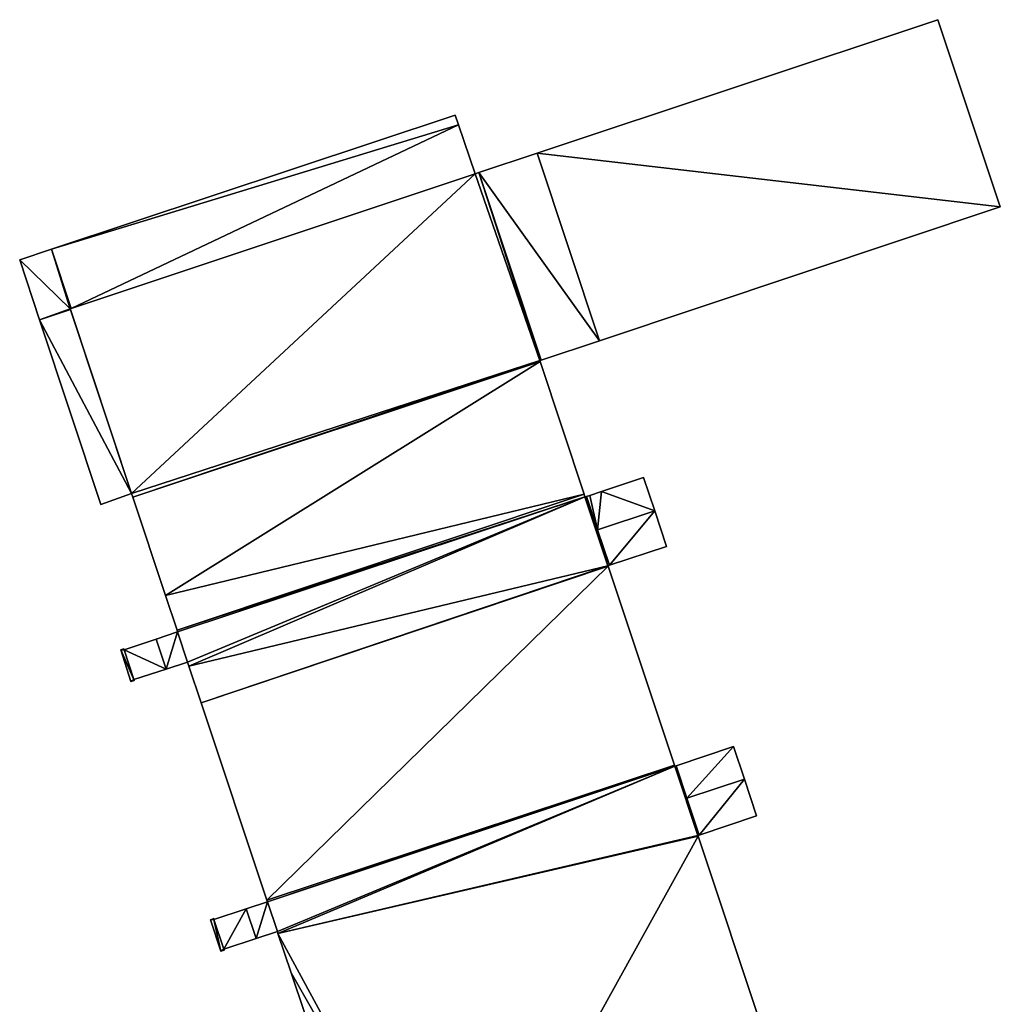
# Model space of a CAD drawing. Units: metres. Extents: x 73117 to 73765, y 352484 to 353000.
# Drawn here: x 73117 to 73227, y 352720 to 352831 of the extents above; entities that cross this region are included whole.
import ezdxf

# ---------------------------------------------------------------- set-up
doc = ezdxf.new("R2010")
doc.units = ezdxf.units.M
for name, color, linetype in [('FacadeFaces', 253, 'Continuous'), ('FloorBoundary', 4, 'Continuous'), ('FloorFaces', 253, 'Continuous'), ('OuterEaves', 4, 'Continuous'), ('RoofFaces', 24, 'Continuous')]:
    doc.layers.add(name, color=color, linetype=linetype)

msp = doc.modelspace()

# ---------------------------------------------------------------- linework, layer by layer
at = {"layer": 'FacadeFaces'}
for points in [[(73220.265, 352830.635, 285.612), (73175.141, 352815.606, 253.05), (73175.141, 352815.606, 285.612), (73220.265, 352830.635, 285.612)], [(73220.265, 352830.635, 253.05), (73175.141, 352815.606, 253.05), (73220.265, 352830.635, 285.612), (73220.265, 352830.635, 253.05)], [(73227.307, 352809.56, 285.612), (73220.265, 352830.635, 253.05), (73220.265, 352830.635, 285.612), (73227.307, 352809.56, 285.612)], [(73227.307, 352809.56, 253.05), (73220.265, 352830.635, 253.05), (73227.307, 352809.56, 285.612), (73227.307, 352809.56, 253.05)], [(73165.898, 352819.899, 261.054), (73120.421, 352804.779, 254.372), (73120.421, 352804.779, 261.054), (73165.898, 352819.899, 261.054)], [(73165.898, 352819.899, 254.372), (73120.421, 352804.779, 254.372), (73165.898, 352819.899, 261.054), (73165.898, 352819.899, 254.372)], [(73166.272, 352818.806, 261.054), (73165.898, 352819.899, 254.372), (73165.898, 352819.899, 261.054), (73166.272, 352818.806, 261.054)], [(73166.272, 352818.806, 254.372), (73165.898, 352819.899, 254.372), (73166.272, 352818.806, 261.054), (73166.272, 352818.806, 254.372)], [(73168.162, 352813.281, 261.054), (73166.272, 352818.806, 254.372), (73166.272, 352818.806, 261.054), (73168.162, 352813.281, 261.054)], [(73168.162, 352813.281, 254.372), (73166.272, 352818.806, 254.372), (73168.162, 352813.281, 261.054), (73168.162, 352813.281, 254.372)], [(73175.141, 352815.606, 285.612), (73168.569, 352813.416, 253.05), (73168.569, 352813.416, 285.612), (73175.141, 352815.606, 285.612)], [(73175.141, 352815.606, 253.05), (73168.569, 352813.416, 253.05), (73175.141, 352815.606, 285.612), (73175.141, 352815.606, 253.05)], [(73168.162, 352813.281, 285.612), (73122.536, 352798.084, 253.05), (73122.536, 352798.084, 285.612), (73168.162, 352813.281, 285.612)], [(73168.162, 352813.281, 253.05), (73122.536, 352798.084, 253.05), (73168.162, 352813.281, 285.612), (73168.162, 352813.281, 253.05)], [(73122.631, 352798.116, 261.054), (73168.162, 352813.281, 254.372), (73168.162, 352813.281, 261.054), (73122.631, 352798.116, 261.054)], [(73122.631, 352798.116, 254.372), (73168.162, 352813.281, 254.372), (73122.631, 352798.116, 261.054), (73122.631, 352798.116, 254.372)], [(73168.569, 352813.416, 285.612), (73168.162, 352813.281, 253.05), (73168.162, 352813.281, 285.612), (73168.569, 352813.416, 285.612)], [(73168.569, 352813.416, 253.05), (73168.162, 352813.281, 253.05), (73168.569, 352813.416, 285.612), (73168.569, 352813.416, 253.05)], [(73182.167, 352794.481, 285.612), (73227.307, 352809.56, 253.05), (73227.307, 352809.56, 285.612), (73182.167, 352794.481, 285.612)], [(73182.167, 352794.481, 253.05), (73227.307, 352809.56, 253.05), (73182.167, 352794.481, 285.612), (73182.167, 352794.481, 253.05)], [(73120.421, 352804.779, 261.054), (73116.848, 352803.591, 254.372), (73116.848, 352803.591, 261.054), (73120.421, 352804.779, 261.054)], [(73120.421, 352804.779, 254.372), (73116.848, 352803.591, 254.372), (73120.421, 352804.779, 261.054), (73120.421, 352804.779, 254.372)], [(73116.848, 352803.591, 261.054), (73119.086, 352796.844, 254.372), (73119.086, 352796.844, 261.054), (73116.848, 352803.591, 261.054)], [(73116.848, 352803.591, 254.372), (73119.086, 352796.844, 254.372), (73116.848, 352803.591, 261.054), (73116.848, 352803.591, 254.372)], [(73122.536, 352798.084, 261.054), (73122.631, 352798.116, 254.372), (73122.631, 352798.116, 261.054), (73122.536, 352798.084, 261.054)], [(73122.536, 352798.084, 254.372), (73122.631, 352798.116, 254.372), (73122.536, 352798.084, 261.054), (73122.536, 352798.084, 254.372)], [(73122.536, 352798.084, 285.612), (73122.536, 352798.084, 253.05), (73129.458, 352777.262, 285.612), (73122.536, 352798.084, 285.612)], [(73129.458, 352777.262, 285.612), (73122.536, 352798.084, 253.05), (73129.458, 352777.262, 253.05), (73129.458, 352777.262, 285.612)], [(73122.564, 352798, 261.054), (73122.536, 352798.084, 254.372), (73122.536, 352798.084, 261.054), (73122.564, 352798, 261.054)], [(73122.564, 352798, 254.372), (73122.536, 352798.084, 254.372), (73122.564, 352798, 261.054), (73122.564, 352798, 254.372)], [(73129.458, 352777.262, 261.054), (73122.564, 352798, 254.372), (73122.564, 352798, 261.054), (73129.458, 352777.262, 261.054)], [(73129.458, 352777.262, 254.372), (73122.564, 352798, 254.372), (73129.458, 352777.262, 261.054), (73129.458, 352777.262, 254.372)], [(73119.086, 352796.844, 261.054), (73119.086, 352796.844, 254.372), (73125.994, 352776.018, 261.054), (73119.086, 352796.844, 261.054)], [(73125.994, 352776.018, 261.054), (73119.086, 352796.844, 254.372), (73125.994, 352776.018, 254.372), (73125.994, 352776.018, 261.054)], [(73175.596, 352792.286, 285.612), (73182.167, 352794.481, 253.05), (73182.167, 352794.481, 285.612), (73175.596, 352792.286, 285.612)], [(73175.596, 352792.286, 253.05), (73182.167, 352794.481, 253.05), (73175.596, 352792.286, 285.612), (73175.596, 352792.286, 253.05)], [(73175.468, 352792.138, 282.748), (73129.592, 352776.858, 253.05), (73129.592, 352776.858, 282.748), (73175.468, 352792.138, 282.748)], [(73175.468, 352792.138, 253.05), (73129.592, 352776.858, 253.05), (73175.468, 352792.138, 282.748), (73175.468, 352792.138, 253.05)], [(73129.592, 352776.858, 285.612), (73175.468, 352792.138, 253.05), (73175.468, 352792.138, 285.612), (73129.592, 352776.858, 285.612)], [(73129.592, 352776.858, 253.05), (73175.468, 352792.138, 253.05), (73129.592, 352776.858, 285.612), (73129.592, 352776.858, 253.05)], [(73175.436, 352792.233, 285.612), (73175.596, 352792.286, 253.05), (73175.596, 352792.286, 285.612), (73175.436, 352792.233, 285.612)], [(73175.436, 352792.233, 253.05), (73175.596, 352792.286, 253.05), (73175.436, 352792.233, 285.612), (73175.436, 352792.233, 253.05)], [(73175.468, 352792.138, 285.612), (73175.436, 352792.233, 253.05), (73175.436, 352792.233, 285.612), (73175.468, 352792.138, 285.612)], [(73175.468, 352792.138, 253.05), (73175.436, 352792.233, 253.05), (73175.468, 352792.138, 285.612), (73175.468, 352792.138, 253.05)], [(73180.419, 352777.179, 282.748), (73175.468, 352792.138, 253.05), (73175.468, 352792.138, 282.748), (73180.419, 352777.179, 282.748)], [(73180.419, 352777.179, 253.05), (73175.468, 352792.138, 253.05), (73180.419, 352777.179, 282.748), (73180.419, 352777.179, 253.05)], [(73187.127, 352779.092, 285.972), (73182.377, 352777.506, 253.05), (73182.377, 352777.506, 285.972), (73187.127, 352779.092, 285.972)], [(73187.127, 352779.092, 253.05), (73182.377, 352777.506, 253.05), (73187.127, 352779.092, 285.972), (73187.127, 352779.092, 253.05)], [(73188.383, 352775.33, 285.972), (73187.127, 352779.092, 253.05), (73187.127, 352779.092, 285.972), (73188.383, 352775.33, 285.972)], [(73188.383, 352775.33, 253.05), (73187.127, 352779.092, 253.05), (73188.383, 352775.33, 285.972), (73188.383, 352775.33, 253.05)], [(73125.994, 352776.018, 261.054), (73129.458, 352777.262, 254.372), (73129.458, 352777.262, 261.054), (73125.994, 352776.018, 261.054)], [(73125.994, 352776.018, 254.372), (73129.458, 352777.262, 254.372), (73125.994, 352776.018, 261.054), (73125.994, 352776.018, 254.372)], [(73129.458, 352777.262, 285.612), (73129.592, 352776.858, 253.05), (73129.592, 352776.858, 285.612), (73129.458, 352777.262, 285.612)], [(73129.458, 352777.262, 253.05), (73129.592, 352776.858, 253.05), (73129.458, 352777.262, 285.612), (73129.458, 352777.262, 253.05)], [(73182.377, 352777.506, 285.972), (73181.056, 352777.065, 253.05), (73181.056, 352777.065, 285.972), (73182.377, 352777.506, 285.972)], [(73182.377, 352777.506, 253.05), (73181.056, 352777.065, 253.05), (73182.377, 352777.506, 285.972), (73182.377, 352777.506, 253.05)], [(73129.592, 352776.858, 282.748), (73133.28, 352765.766, 253.05), (73133.28, 352765.766, 282.748), (73129.592, 352776.858, 282.748)], [(73129.592, 352776.858, 253.05), (73133.28, 352765.766, 253.05), (73129.592, 352776.858, 282.748), (73129.592, 352776.858, 253.05)], [(73180.516, 352776.885, 282.748), (73180.419, 352777.179, 253.05), (73180.419, 352777.179, 282.748), (73180.516, 352776.885, 282.748)], [(73180.516, 352776.885, 253.05), (73180.419, 352777.179, 253.05), (73180.516, 352776.885, 282.748), (73180.516, 352776.885, 253.05)], [(73180.698, 352776.946, 282.748), (73180.516, 352776.885, 253.05), (73180.516, 352776.885, 282.748), (73180.698, 352776.946, 282.748)], [(73180.698, 352776.946, 253.05), (73180.516, 352776.885, 253.05), (73180.698, 352776.946, 282.748), (73180.698, 352776.946, 253.05)], [(73181.056, 352777.065, 285.972), (73181.056, 352777.065, 253.05), (73180.698, 352776.946, 285.972), (73181.056, 352777.065, 285.972)], [(73180.698, 352776.946, 285.972), (73181.056, 352777.065, 253.05), (73180.698, 352776.946, 253.05), (73180.698, 352776.946, 285.972)], [(73181.949, 352773.183, 282.748), (73180.698, 352776.946, 253.05), (73180.698, 352776.946, 282.748), (73181.949, 352773.183, 282.748)], [(73181.949, 352773.183, 253.05), (73180.698, 352776.946, 253.05), (73181.949, 352773.183, 282.748), (73181.949, 352773.183, 253.05)], [(73180.698, 352776.946, 285.972), (73181.949, 352773.183, 253.05), (73181.949, 352773.183, 285.972), (73180.698, 352776.946, 285.972)], [(73180.698, 352776.946, 253.05), (73181.949, 352773.183, 253.05), (73180.698, 352776.946, 285.972), (73180.698, 352776.946, 253.05)], [(73189.724, 352771.312, 285.972), (73188.383, 352775.33, 253.05), (73188.383, 352775.33, 285.972), (73189.724, 352771.312, 285.972)], [(73189.724, 352771.312, 253.05), (73188.383, 352775.33, 253.05), (73189.724, 352771.312, 285.972), (73189.724, 352771.312, 253.05)], [(73183.277, 352769.189, 282.748), (73181.949, 352773.183, 253.05), (73181.949, 352773.183, 282.748), (73183.277, 352769.189, 282.748)], [(73183.277, 352769.189, 253.05), (73181.949, 352773.183, 253.05), (73183.277, 352769.189, 282.748), (73183.277, 352769.189, 253.05)], [(73181.949, 352773.183, 285.972), (73183.277, 352769.189, 253.05), (73183.277, 352769.189, 285.972), (73181.949, 352773.183, 285.972)], [(73181.949, 352773.183, 253.05), (73183.277, 352769.189, 253.05), (73181.949, 352773.183, 285.972), (73181.949, 352773.183, 253.05)], [(73183.277, 352769.189, 285.972), (73189.724, 352771.312, 253.05), (73189.724, 352771.312, 285.972), (73183.277, 352769.189, 285.972)], [(73183.277, 352769.189, 253.05), (73189.724, 352771.312, 253.05), (73183.277, 352769.189, 285.972), (73183.277, 352769.189, 253.05)], [(73183.112, 352769.135, 282.748), (73183.277, 352769.189, 253.05), (73183.277, 352769.189, 282.748), (73183.112, 352769.135, 282.748)], [(73183.112, 352769.135, 253.05), (73183.277, 352769.189, 253.05), (73183.112, 352769.135, 282.748), (73183.112, 352769.135, 253.05)], [(73183.129, 352769.085, 282.748), (73183.112, 352769.135, 253.05), (73183.112, 352769.135, 282.748), (73183.129, 352769.085, 282.748)], [(73183.129, 352769.085, 253.05), (73183.112, 352769.135, 253.05), (73183.129, 352769.085, 282.748), (73183.129, 352769.085, 253.05)], [(73190.614, 352746.676, 282.748), (73183.129, 352769.085, 253.05), (73183.129, 352769.085, 282.748), (73190.614, 352746.676, 282.748)], [(73190.614, 352746.676, 253.05), (73183.129, 352769.085, 253.05), (73190.614, 352746.676, 282.748), (73190.614, 352746.676, 253.05)], [(73133.28, 352765.766, 282.748), (73134.574, 352761.875, 253.05), (73134.574, 352761.875, 282.748), (73133.28, 352765.766, 282.748)], [(73133.28, 352765.766, 253.05), (73134.574, 352761.875, 253.05), (73133.28, 352765.766, 282.748), (73133.28, 352765.766, 253.05)], [(73134.574, 352761.875, 282.748), (73134.574, 352761.875, 253.05), (73134.637, 352761.685, 282.748), (73134.574, 352761.875, 282.748)], [(73134.574, 352761.875, 253.05), (73134.637, 352761.685, 253.05), (73134.637, 352761.685, 282.748), (73134.574, 352761.875, 253.05)], [(73132.225, 352760.879, 282.748), (73128.62, 352759.674, 253.05), (73128.62, 352759.674, 282.748), (73132.225, 352760.879, 282.748)], [(73132.225, 352760.879, 253.05), (73128.62, 352759.674, 253.05), (73132.225, 352760.879, 282.748), (73132.225, 352760.879, 253.05)], [(73134.637, 352761.685, 282.748), (73132.225, 352760.879, 253.05), (73132.225, 352760.879, 282.748), (73134.637, 352761.685, 282.748)], [(73134.637, 352761.685, 253.05), (73132.225, 352760.879, 253.05), (73134.637, 352761.685, 282.748), (73134.637, 352761.685, 253.05)], [(73128.589, 352759.769, 282.748), (73128.228, 352759.651, 253.05), (73128.228, 352759.651, 282.748), (73128.589, 352759.769, 282.748)], [(73128.589, 352759.769, 253.05), (73128.228, 352759.651, 253.05), (73128.589, 352759.769, 282.748), (73128.589, 352759.769, 253.05)], [(73128.228, 352759.651, 282.748), (73129.384, 352756.104, 253.05), (73129.384, 352756.104, 282.748), (73128.228, 352759.651, 282.748)], [(73128.228, 352759.651, 253.05), (73129.384, 352756.104, 253.05), (73128.228, 352759.651, 282.748), (73128.228, 352759.651, 253.05)], [(73128.62, 352759.674, 282.748), (73128.589, 352759.769, 253.05), (73128.589, 352759.769, 282.748), (73128.62, 352759.674, 282.748)], [(73128.62, 352759.674, 253.05), (73128.589, 352759.769, 253.05), (73128.62, 352759.674, 282.748), (73128.62, 352759.674, 253.05)], [(73129.714, 352756.317, 282.748), (73133.352, 352757.502, 253.05), (73133.352, 352757.502, 282.748), (73129.714, 352756.317, 282.748)], [(73129.714, 352756.317, 253.05), (73133.352, 352757.502, 253.05), (73129.714, 352756.317, 282.748), (73129.714, 352756.317, 253.05)], [(73133.352, 352757.502, 282.748), (73135.752, 352758.284, 253.05), (73135.752, 352758.284, 282.748), (73133.352, 352757.502, 282.748)], [(73133.352, 352757.502, 253.05), (73135.752, 352758.284, 253.05), (73133.352, 352757.502, 282.748), (73133.352, 352757.502, 253.05)], [(73135.752, 352758.284, 282.748), (73135.909, 352757.813, 253.05), (73135.909, 352757.813, 282.748), (73135.752, 352758.284, 282.748)], [(73135.752, 352758.284, 253.05), (73135.909, 352757.813, 253.05), (73135.752, 352758.284, 282.748), (73135.752, 352758.284, 253.05)], [(73135.909, 352757.813, 282.748), (73137.278, 352753.711, 253.05), (73137.278, 352753.711, 282.748), (73135.909, 352757.813, 282.748)], [(73135.909, 352757.813, 253.05), (73137.278, 352753.711, 253.05), (73135.909, 352757.813, 282.748), (73135.909, 352757.813, 253.05)], [(73129.384, 352756.104, 282.748), (73129.745, 352756.222, 253.05), (73129.745, 352756.222, 282.748), (73129.384, 352756.104, 282.748)], [(73129.384, 352756.104, 253.05), (73129.745, 352756.222, 253.05), (73129.384, 352756.104, 282.748), (73129.384, 352756.104, 253.05)], [(73129.745, 352756.222, 282.748), (73129.714, 352756.317, 253.05), (73129.714, 352756.317, 282.748), (73129.745, 352756.222, 282.748)], [(73129.745, 352756.222, 253.05), (73129.714, 352756.317, 253.05), (73129.745, 352756.222, 282.748), (73129.745, 352756.222, 253.05)], [(73137.278, 352753.711, 282.748), (73144.699, 352731.479, 253.05), (73144.699, 352731.479, 282.748), (73137.278, 352753.711, 282.748)], [(73137.278, 352753.711, 253.05), (73144.699, 352731.479, 253.05), (73137.278, 352753.711, 282.748), (73137.278, 352753.711, 253.05)], [(73197.249, 352748.76, 285.977), (73190.785, 352746.615, 253.05), (73190.785, 352746.615, 285.977), (73197.249, 352748.76, 285.977)], [(73197.249, 352748.76, 253.05), (73190.785, 352746.615, 253.05), (73197.249, 352748.76, 285.977), (73197.249, 352748.76, 253.05)], [(73198.475, 352745.104, 285.977), (73197.249, 352748.76, 253.05), (73197.249, 352748.76, 285.977), (73198.475, 352745.104, 285.977)], [(73198.475, 352745.104, 253.05), (73197.249, 352748.76, 253.05), (73198.475, 352745.104, 285.977), (73198.475, 352745.104, 253.05)], [(73190.649, 352746.57, 282.748), (73190.614, 352746.676, 253.05), (73190.614, 352746.676, 282.748), (73190.649, 352746.57, 282.748)], [(73190.649, 352746.57, 253.05), (73190.614, 352746.676, 253.05), (73190.649, 352746.57, 282.748), (73190.649, 352746.57, 253.05)], [(73190.785, 352746.615, 282.748), (73190.649, 352746.57, 253.05), (73190.649, 352746.57, 282.748), (73190.785, 352746.615, 282.748)], [(73190.785, 352746.615, 253.05), (73190.649, 352746.57, 253.05), (73190.785, 352746.615, 282.748), (73190.785, 352746.615, 253.05)], [(73192, 352742.961, 282.748), (73190.785, 352746.615, 253.05), (73190.785, 352746.615, 282.748), (73192, 352742.961, 282.748)], [(73192, 352742.961, 253.05), (73190.785, 352746.615, 253.05), (73192, 352742.961, 282.748), (73192, 352742.961, 253.05)], [(73190.785, 352746.615, 285.977), (73190.785, 352746.615, 253.05), (73192, 352742.961, 285.977), (73190.785, 352746.615, 285.977)], [(73192, 352742.961, 285.977), (73190.785, 352746.615, 253.05), (73192, 352742.961, 253.05), (73192, 352742.961, 285.977)], [(73199.858, 352740.979, 285.977), (73198.475, 352745.104, 253.05), (73198.475, 352745.104, 285.977), (73199.858, 352740.979, 285.977)], [(73199.858, 352740.979, 253.05), (73198.475, 352745.104, 253.05), (73199.858, 352740.979, 285.977), (73199.858, 352740.979, 253.05)], [(73193.382, 352738.808, 282.748), (73192, 352742.961, 253.05), (73192, 352742.961, 282.748), (73193.382, 352738.808, 282.748)], [(73193.382, 352738.808, 253.05), (73192, 352742.961, 253.05), (73193.382, 352738.808, 282.748), (73193.382, 352738.808, 253.05)], [(73192, 352742.961, 285.977), (73193.382, 352738.808, 253.05), (73193.382, 352738.808, 285.977), (73192, 352742.961, 285.977)], [(73192, 352742.961, 253.05), (73193.382, 352738.808, 253.05), (73192, 352742.961, 285.977), (73192, 352742.961, 253.05)], [(73193.382, 352738.808, 285.977), (73199.858, 352740.979, 253.05), (73199.858, 352740.979, 285.977), (73193.382, 352738.808, 285.977)], [(73193.382, 352738.808, 253.05), (73199.858, 352740.979, 253.05), (73193.382, 352738.808, 285.977), (73193.382, 352738.808, 253.05)], [(73193.24, 352738.76, 282.748), (73193.382, 352738.808, 253.05), (73193.382, 352738.808, 282.748), (73193.24, 352738.76, 282.748)], [(73193.24, 352738.76, 253.05), (73193.382, 352738.808, 253.05), (73193.24, 352738.76, 282.748), (73193.24, 352738.76, 253.05)], [(73193.272, 352738.665, 282.748), (73193.24, 352738.76, 253.05), (73193.24, 352738.76, 282.748), (73193.272, 352738.665, 282.748)], [(73193.272, 352738.665, 253.05), (73193.24, 352738.76, 253.05), (73193.272, 352738.665, 282.748), (73193.272, 352738.665, 253.05)], [(73200.625, 352716.569, 282.748), (73193.272, 352738.665, 253.05), (73193.272, 352738.665, 282.748), (73200.625, 352716.569, 282.748)], [(73200.625, 352716.569, 253.05), (73193.272, 352738.665, 253.05), (73200.625, 352716.569, 282.748), (73200.625, 352716.569, 253.05)], [(73144.764, 352731.284, 282.748), (73142.363, 352730.491, 253.05), (73142.363, 352730.491, 282.748), (73144.764, 352731.284, 282.748)], [(73144.764, 352731.284, 253.05), (73142.363, 352730.491, 253.05), (73144.764, 352731.284, 282.748), (73144.764, 352731.284, 253.05)], [(73144.699, 352731.479, 282.748), (73144.764, 352731.284, 253.05), (73144.764, 352731.284, 282.748), (73144.699, 352731.479, 282.748)], [(73144.699, 352731.479, 253.05), (73144.764, 352731.284, 253.05), (73144.699, 352731.479, 282.748), (73144.699, 352731.479, 253.05)], [(73142.363, 352730.491, 282.748), (73138.734, 352729.293, 253.05), (73138.734, 352729.293, 282.748), (73142.363, 352730.491, 282.748)], [(73142.363, 352730.491, 253.05), (73138.734, 352729.293, 253.05), (73142.363, 352730.491, 282.748), (73142.363, 352730.491, 253.05)], [(73138.703, 352729.388, 282.748), (73138.342, 352729.269, 253.05), (73138.342, 352729.269, 282.748), (73138.703, 352729.388, 282.748)], [(73138.703, 352729.388, 253.05), (73138.342, 352729.269, 253.05), (73138.703, 352729.388, 282.748), (73138.703, 352729.388, 253.05)], [(73138.342, 352729.269, 282.748), (73139.513, 352725.723, 253.05), (73139.513, 352725.723, 282.748), (73138.342, 352729.269, 282.748)], [(73138.342, 352729.269, 253.05), (73139.513, 352725.723, 253.05), (73138.342, 352729.269, 282.748), (73138.342, 352729.269, 253.05)], [(73138.734, 352729.293, 282.748), (73138.703, 352729.388, 253.05), (73138.703, 352729.388, 282.748), (73138.734, 352729.293, 282.748)], [(73138.734, 352729.293, 253.05), (73138.703, 352729.388, 253.05), (73138.734, 352729.293, 282.748), (73138.734, 352729.293, 253.05)], [(73143.481, 352727.139, 282.748), (73145.872, 352727.928, 253.05), (73145.872, 352727.928, 282.748), (73143.481, 352727.139, 282.748)], [(73143.481, 352727.139, 253.05), (73145.872, 352727.928, 253.05), (73143.481, 352727.139, 282.748), (73143.481, 352727.139, 253.05)], [(73145.872, 352727.928, 282.748), (73145.943, 352727.716, 253.05), (73145.943, 352727.716, 282.748), (73145.872, 352727.928, 282.748)], [(73145.872, 352727.928, 253.05), (73145.943, 352727.716, 253.05), (73145.872, 352727.928, 282.748), (73145.872, 352727.928, 253.05)], [(73145.943, 352727.716, 282.748), (73147.428, 352723.294, 253.05), (73147.428, 352723.294, 282.748), (73145.943, 352727.716, 282.748)], [(73145.943, 352727.716, 253.05), (73147.428, 352723.294, 253.05), (73145.943, 352727.716, 282.748), (73145.943, 352727.716, 253.05)], [(73139.842, 352725.937, 282.748), (73143.481, 352727.139, 253.05), (73143.481, 352727.139, 282.748), (73139.842, 352725.937, 282.748)], [(73139.842, 352725.937, 253.05), (73143.481, 352727.139, 253.05), (73139.842, 352725.937, 282.748), (73139.842, 352725.937, 253.05)], [(73139.513, 352725.723, 282.748), (73139.874, 352725.842, 253.05), (73139.874, 352725.842, 282.748), (73139.513, 352725.723, 282.748)], [(73139.513, 352725.723, 253.05), (73139.874, 352725.842, 253.05), (73139.513, 352725.723, 282.748), (73139.513, 352725.723, 253.05)], [(73139.874, 352725.842, 282.748), (73139.842, 352725.937, 253.05), (73139.842, 352725.937, 282.748), (73139.874, 352725.842, 282.748)], [(73139.874, 352725.842, 253.05), (73139.842, 352725.937, 253.05), (73139.874, 352725.842, 282.748), (73139.874, 352725.842, 253.05)], [(73147.428, 352723.294, 282.748), (73154.858, 352701.173, 253.05), (73154.858, 352701.173, 282.748), (73147.428, 352723.294, 282.748)], [(73147.428, 352723.294, 253.05), (73154.858, 352701.173, 253.05), (73147.428, 352723.294, 282.748), (73147.428, 352723.294, 253.05)]]:
    msp.add_3dface(points, dxfattribs=at)
at = {"layer": 'FloorBoundary'}
for points in [[(73129.458, 352777.262, 253.05), (73129.592, 352776.858, 253.05), (73175.468, 352792.138, 253.05), (73175.436, 352792.233, 253.05), (73175.596, 352792.286, 253.05), (73182.167, 352794.481, 253.05), (73227.307, 352809.56, 253.05), (73220.265, 352830.635, 253.05), (73175.141, 352815.606, 253.05), (73168.569, 352813.416, 253.05), (73168.162, 352813.281, 253.05), (73122.536, 352798.084, 253.05), (73129.458, 352777.262, 253.05)], [(73125.994, 352776.018, 254.372), (73129.458, 352777.262, 254.372), (73122.564, 352798, 254.372), (73122.536, 352798.084, 254.372), (73122.631, 352798.116, 254.372), (73168.162, 352813.281, 254.372), (73166.272, 352818.806, 254.372), (73165.898, 352819.899, 254.372), (73120.421, 352804.779, 254.372), (73116.848, 352803.591, 254.372), (73119.086, 352796.844, 254.372), (73125.994, 352776.018, 254.372)], [(73200.625, 352716.569, 253.05), (73193.272, 352738.665, 253.05), (73193.24, 352738.76, 253.05), (73193.382, 352738.808, 253.05), (73192, 352742.961, 253.05), (73190.785, 352746.615, 253.05), (73190.649, 352746.57, 253.05), (73190.614, 352746.676, 253.05), (73183.129, 352769.085, 253.05), (73183.112, 352769.135, 253.05), (73183.277, 352769.189, 253.05), (73181.949, 352773.183, 253.05), (73180.698, 352776.946, 253.05), (73180.516, 352776.885, 253.05), (73180.419, 352777.179, 253.05), (73175.468, 352792.138, 253.05), (73129.592, 352776.858, 253.05), (73133.28, 352765.766, 253.05), (73134.574, 352761.875, 253.05), (73134.637, 352761.685, 253.05), (73132.225, 352760.879, 253.05), (73128.62, 352759.674, 253.05), (73128.589, 352759.769, 253.05), (73128.228, 352759.651, 253.05), (73129.384, 352756.104, 253.05), (73129.745, 352756.222, 253.05), (73129.714, 352756.317, 253.05), (73133.352, 352757.502, 253.05), (73135.752, 352758.284, 253.05), (73135.909, 352757.813, 253.05), (73137.278, 352753.711, 253.05), (73144.699, 352731.479, 253.05), (73144.764, 352731.284, 253.05), (73142.363, 352730.491, 253.05), (73138.734, 352729.293, 253.05), (73138.703, 352729.388, 253.05), (73138.342, 352729.269, 253.05), (73139.513, 352725.723, 253.05), (73139.874, 352725.842, 253.05), (73139.842, 352725.937, 253.05), (73143.481, 352727.139, 253.05), (73145.872, 352727.928, 253.05), (73145.943, 352727.716, 253.05), (73147.428, 352723.294, 253.05), (73154.858, 352701.173, 253.05)], [(73180.698, 352776.946, 253.05), (73181.949, 352773.183, 253.05), (73183.277, 352769.189, 253.05), (73189.724, 352771.312, 253.05), (73188.383, 352775.33, 253.05), (73187.127, 352779.092, 253.05), (73182.377, 352777.506, 253.05), (73181.056, 352777.065, 253.05), (73180.698, 352776.946, 253.05)], [(73192, 352742.961, 253.05), (73193.382, 352738.808, 253.05), (73199.858, 352740.979, 253.05), (73198.475, 352745.104, 253.05), (73197.249, 352748.76, 253.05), (73190.785, 352746.615, 253.05), (73192, 352742.961, 253.05)]]:
    msp.add_polyline3d(points, dxfattribs=at)
at = {"layer": 'FloorFaces'}
for points in [[(73227.307, 352809.56, 253.05), (73175.141, 352815.606, 253.05), (73220.265, 352830.635, 253.05), (73227.307, 352809.56, 253.05)], [(73166.272, 352818.806, 254.372), (73120.421, 352804.779, 254.372), (73165.898, 352819.899, 254.372), (73166.272, 352818.806, 254.372)], [(73122.631, 352798.116, 254.372), (73120.421, 352804.779, 254.372), (73166.272, 352818.806, 254.372), (73122.631, 352798.116, 254.372)], [(73122.631, 352798.116, 254.372), (73166.272, 352818.806, 254.372), (73168.162, 352813.281, 254.372), (73122.631, 352798.116, 254.372)], [(73182.167, 352794.481, 253.05), (73168.569, 352813.416, 253.05), (73175.141, 352815.606, 253.05), (73182.167, 352794.481, 253.05)], [(73182.167, 352794.481, 253.05), (73175.141, 352815.606, 253.05), (73227.307, 352809.56, 253.05), (73182.167, 352794.481, 253.05)], [(73129.458, 352777.262, 253.05), (73122.536, 352798.084, 253.05), (73168.162, 352813.281, 253.05), (73129.458, 352777.262, 253.05)], [(73129.458, 352777.262, 253.05), (73168.162, 352813.281, 253.05), (73175.436, 352792.233, 253.05), (73129.458, 352777.262, 253.05)], [(73175.436, 352792.233, 253.05), (73168.162, 352813.281, 253.05), (73168.569, 352813.416, 253.05), (73175.436, 352792.233, 253.05)], [(73175.436, 352792.233, 253.05), (73168.569, 352813.416, 253.05), (73175.596, 352792.286, 253.05), (73175.436, 352792.233, 253.05)], [(73175.596, 352792.286, 253.05), (73168.569, 352813.416, 253.05), (73182.167, 352794.481, 253.05), (73175.596, 352792.286, 253.05)], [(73122.536, 352798.084, 254.372), (73116.848, 352803.591, 254.372), (73120.421, 352804.779, 254.372), (73122.536, 352798.084, 254.372)], [(73122.536, 352798.084, 254.372), (73120.421, 352804.779, 254.372), (73122.631, 352798.116, 254.372), (73122.536, 352798.084, 254.372)], [(73122.536, 352798.084, 254.372), (73119.086, 352796.844, 254.372), (73116.848, 352803.591, 254.372), (73122.536, 352798.084, 254.372)], [(73122.564, 352798, 254.372), (73119.086, 352796.844, 254.372), (73122.536, 352798.084, 254.372), (73122.564, 352798, 254.372)], [(73129.458, 352777.262, 254.372), (73119.086, 352796.844, 254.372), (73122.564, 352798, 254.372), (73129.458, 352777.262, 254.372)], [(73125.994, 352776.018, 254.372), (73119.086, 352796.844, 254.372), (73129.458, 352777.262, 254.372), (73125.994, 352776.018, 254.372)], [(73129.458, 352777.262, 253.05), (73175.436, 352792.233, 253.05), (73129.592, 352776.858, 253.05), (73129.458, 352777.262, 253.05)], [(73129.592, 352776.858, 253.05), (73175.436, 352792.233, 253.05), (73175.468, 352792.138, 253.05), (73129.592, 352776.858, 253.05)], [(73175.468, 352792.138, 253.05), (73133.28, 352765.766, 253.05), (73129.592, 352776.858, 253.05), (73175.468, 352792.138, 253.05)], [(73180.419, 352777.179, 253.05), (73133.28, 352765.766, 253.05), (73175.468, 352792.138, 253.05), (73180.419, 352777.179, 253.05)], [(73188.383, 352775.33, 253.05), (73182.377, 352777.506, 253.05), (73187.127, 352779.092, 253.05), (73188.383, 352775.33, 253.05)], [(73181.949, 352773.183, 253.05), (73181.056, 352777.065, 253.05), (73182.377, 352777.506, 253.05), (73181.949, 352773.183, 253.05)], [(73181.949, 352773.183, 253.05), (73182.377, 352777.506, 253.05), (73188.383, 352775.33, 253.05), (73181.949, 352773.183, 253.05)], [(73180.419, 352777.179, 253.05), (73134.574, 352761.875, 253.05), (73133.28, 352765.766, 253.05), (73180.419, 352777.179, 253.05)], [(73180.516, 352776.885, 253.05), (73134.574, 352761.875, 253.05), (73180.419, 352777.179, 253.05), (73180.516, 352776.885, 253.05)], [(73180.516, 352776.885, 253.05), (73134.637, 352761.685, 253.05), (73134.574, 352761.875, 253.05), (73180.516, 352776.885, 253.05)], [(73180.516, 352776.885, 253.05), (73135.752, 352758.284, 253.05), (73134.637, 352761.685, 253.05), (73180.516, 352776.885, 253.05)], [(73180.516, 352776.885, 253.05), (73135.909, 352757.813, 253.05), (73135.752, 352758.284, 253.05), (73180.516, 352776.885, 253.05)], [(73183.112, 352769.135, 253.05), (73135.909, 352757.813, 253.05), (73180.516, 352776.885, 253.05), (73183.112, 352769.135, 253.05)], [(73181.949, 352773.183, 253.05), (73180.516, 352776.885, 253.05), (73180.698, 352776.946, 253.05), (73181.949, 352773.183, 253.05)], [(73183.112, 352769.135, 253.05), (73180.516, 352776.885, 253.05), (73181.949, 352773.183, 253.05), (73183.112, 352769.135, 253.05)], [(73180.698, 352776.946, 253.05), (73181.056, 352777.065, 253.05), (73181.949, 352773.183, 253.05), (73180.698, 352776.946, 253.05)], [(73181.949, 352773.183, 253.05), (73188.383, 352775.33, 253.05), (73183.277, 352769.189, 253.05), (73181.949, 352773.183, 253.05)], [(73183.277, 352769.189, 253.05), (73188.383, 352775.33, 253.05), (73189.724, 352771.312, 253.05), (73183.277, 352769.189, 253.05)], [(73183.112, 352769.135, 253.05), (73181.949, 352773.183, 253.05), (73183.277, 352769.189, 253.05), (73183.112, 352769.135, 253.05)], [(73183.112, 352769.135, 253.05), (73137.278, 352753.711, 253.05), (73135.909, 352757.813, 253.05), (73183.112, 352769.135, 253.05)], [(73183.129, 352769.085, 253.05), (73137.278, 352753.711, 253.05), (73183.112, 352769.135, 253.05), (73183.129, 352769.085, 253.05)], [(73183.129, 352769.085, 253.05), (73144.699, 352731.479, 253.05), (73137.278, 352753.711, 253.05), (73183.129, 352769.085, 253.05)], [(73190.614, 352746.676, 253.05), (73144.699, 352731.479, 253.05), (73183.129, 352769.085, 253.05), (73190.614, 352746.676, 253.05)], [(73132.225, 352760.879, 253.05), (73133.352, 352757.502, 253.05), (73128.62, 352759.674, 253.05), (73132.225, 352760.879, 253.05)], [(73134.637, 352761.685, 253.05), (73133.352, 352757.502, 253.05), (73132.225, 352760.879, 253.05), (73134.637, 352761.685, 253.05)], [(73134.637, 352761.685, 253.05), (73135.752, 352758.284, 253.05), (73133.352, 352757.502, 253.05), (73134.637, 352761.685, 253.05)], [(73128.62, 352759.674, 253.05), (73128.228, 352759.651, 253.05), (73128.589, 352759.769, 253.05), (73128.62, 352759.674, 253.05)], [(73128.62, 352759.674, 253.05), (73129.714, 352756.317, 253.05), (73128.228, 352759.651, 253.05), (73128.62, 352759.674, 253.05)], [(73128.228, 352759.651, 253.05), (73129.714, 352756.317, 253.05), (73129.384, 352756.104, 253.05), (73128.228, 352759.651, 253.05)], [(73128.62, 352759.674, 253.05), (73133.352, 352757.502, 253.05), (73129.714, 352756.317, 253.05), (73128.62, 352759.674, 253.05)], [(73129.384, 352756.104, 253.05), (73129.714, 352756.317, 253.05), (73129.745, 352756.222, 253.05), (73129.384, 352756.104, 253.05)], [(73192, 352742.961, 253.05), (73190.785, 352746.615, 253.05), (73197.249, 352748.76, 253.05), (73192, 352742.961, 253.05)], [(73192, 352742.961, 253.05), (73197.249, 352748.76, 253.05), (73198.475, 352745.104, 253.05), (73192, 352742.961, 253.05)], [(73190.614, 352746.676, 253.05), (73144.764, 352731.284, 253.05), (73144.699, 352731.479, 253.05), (73190.614, 352746.676, 253.05)], [(73190.649, 352746.57, 253.05), (73144.764, 352731.284, 253.05), (73190.614, 352746.676, 253.05), (73190.649, 352746.57, 253.05)], [(73190.649, 352746.57, 253.05), (73145.872, 352727.928, 253.05), (73144.764, 352731.284, 253.05), (73190.649, 352746.57, 253.05)], [(73190.649, 352746.57, 253.05), (73145.943, 352727.716, 253.05), (73145.872, 352727.928, 253.05), (73190.649, 352746.57, 253.05)], [(73193.24, 352738.76, 253.05), (73145.943, 352727.716, 253.05), (73190.649, 352746.57, 253.05), (73193.24, 352738.76, 253.05)], [(73192, 352742.961, 253.05), (73190.649, 352746.57, 253.05), (73190.785, 352746.615, 253.05), (73192, 352742.961, 253.05)], [(73193.24, 352738.76, 253.05), (73190.649, 352746.57, 253.05), (73192, 352742.961, 253.05), (73193.24, 352738.76, 253.05)], [(73192, 352742.961, 253.05), (73198.475, 352745.104, 253.05), (73193.382, 352738.808, 253.05), (73192, 352742.961, 253.05)], [(73193.382, 352738.808, 253.05), (73198.475, 352745.104, 253.05), (73199.858, 352740.979, 253.05), (73193.382, 352738.808, 253.05)], [(73193.24, 352738.76, 253.05), (73192, 352742.961, 253.05), (73193.382, 352738.808, 253.05), (73193.24, 352738.76, 253.05)], [(73193.272, 352738.665, 253.05), (73145.943, 352727.716, 253.05), (73193.24, 352738.76, 253.05), (73193.272, 352738.665, 253.05)], [(73166.336, 352690.051, 253.05), (73145.943, 352727.716, 253.05), (73193.272, 352738.665, 253.05), (73166.336, 352690.051, 253.05)], [(73166.336, 352690.051, 253.05), (73193.272, 352738.665, 253.05), (73200.625, 352716.569, 253.05), (73166.336, 352690.051, 253.05)], [(73144.764, 352731.284, 253.05), (73143.481, 352727.139, 253.05), (73142.363, 352730.491, 253.05), (73144.764, 352731.284, 253.05)], [(73144.764, 352731.284, 253.05), (73145.872, 352727.928, 253.05), (73143.481, 352727.139, 253.05), (73144.764, 352731.284, 253.05)], [(73142.363, 352730.491, 253.05), (73139.842, 352725.937, 253.05), (73138.734, 352729.293, 253.05), (73142.363, 352730.491, 253.05)], [(73142.363, 352730.491, 253.05), (73143.481, 352727.139, 253.05), (73139.842, 352725.937, 253.05), (73142.363, 352730.491, 253.05)], [(73138.734, 352729.293, 253.05), (73138.342, 352729.269, 253.05), (73138.703, 352729.388, 253.05), (73138.734, 352729.293, 253.05)], [(73138.734, 352729.293, 253.05), (73139.513, 352725.723, 253.05), (73138.342, 352729.269, 253.05), (73138.734, 352729.293, 253.05)], [(73138.734, 352729.293, 253.05), (73139.842, 352725.937, 253.05), (73139.513, 352725.723, 253.05), (73138.734, 352729.293, 253.05)], [(73166.336, 352690.051, 253.05), (73147.428, 352723.294, 253.05), (73145.943, 352727.716, 253.05), (73166.336, 352690.051, 253.05)], [(73139.513, 352725.723, 253.05), (73139.842, 352725.937, 253.05), (73139.874, 352725.842, 253.05), (73139.513, 352725.723, 253.05)], [(73166.336, 352690.051, 253.05), (73154.858, 352701.173, 253.05), (73147.428, 352723.294, 253.05), (73166.336, 352690.051, 253.05)]]:
    msp.add_3dface(points, dxfattribs=at)
at = {"layer": 'OuterEaves'}
for points in [[(73175.468, 352792.138, 285.612), (73175.436, 352792.233, 285.612), (73175.596, 352792.286, 285.612), (73182.167, 352794.481, 285.612), (73227.307, 352809.56, 285.612), (73220.265, 352830.635, 285.612), (73175.141, 352815.606, 285.612), (73168.569, 352813.416, 285.612), (73168.162, 352813.281, 285.612), (73122.536, 352798.084, 285.612), (73129.458, 352777.262, 285.612), (73129.592, 352776.858, 285.612), (73175.468, 352792.138, 285.612)], [(73125.994, 352776.018, 261.054), (73129.458, 352777.262, 261.054), (73122.564, 352798, 261.054), (73122.536, 352798.084, 261.054), (73122.631, 352798.116, 261.054), (73168.162, 352813.281, 261.054), (73166.272, 352818.806, 261.054), (73165.898, 352819.899, 261.054), (73120.421, 352804.779, 261.054), (73116.848, 352803.591, 261.054), (73119.086, 352796.844, 261.054), (73125.994, 352776.018, 261.054)], [(73200.625, 352716.569, 282.748), (73193.272, 352738.665, 282.748), (73193.24, 352738.76, 282.748), (73193.382, 352738.808, 282.748), (73192, 352742.961, 282.748), (73190.785, 352746.615, 282.748), (73190.649, 352746.57, 282.748), (73190.614, 352746.676, 282.748), (73183.129, 352769.085, 282.748), (73183.112, 352769.135, 282.748), (73183.277, 352769.189, 282.748), (73181.949, 352773.183, 282.748), (73180.698, 352776.946, 282.748), (73180.516, 352776.885, 282.748), (73180.419, 352777.179, 282.748), (73175.468, 352792.138, 282.748), (73129.592, 352776.858, 282.748), (73133.28, 352765.766, 282.748), (73134.574, 352761.875, 282.748), (73134.637, 352761.685, 282.748), (73132.225, 352760.879, 282.748), (73128.62, 352759.674, 282.748), (73128.589, 352759.769, 282.748), (73128.228, 352759.651, 282.748), (73129.384, 352756.104, 282.748), (73129.745, 352756.222, 282.748), (73129.714, 352756.317, 282.748), (73133.352, 352757.502, 282.748), (73135.752, 352758.284, 282.748), (73135.909, 352757.813, 282.748), (73137.278, 352753.711, 282.748), (73144.699, 352731.479, 282.748), (73144.764, 352731.284, 282.748), (73142.363, 352730.491, 282.748), (73138.734, 352729.293, 282.748), (73138.703, 352729.388, 282.748), (73138.342, 352729.269, 282.748), (73139.513, 352725.723, 282.748), (73139.874, 352725.842, 282.748), (73139.842, 352725.937, 282.748), (73143.481, 352727.139, 282.748), (73145.872, 352727.928, 282.748), (73145.943, 352727.716, 282.748), (73147.428, 352723.294, 282.748), (73154.858, 352701.173, 282.748)], [(73183.277, 352769.189, 285.972), (73189.724, 352771.312, 285.972), (73188.383, 352775.33, 285.972), (73187.127, 352779.092, 285.972), (73182.377, 352777.506, 285.972), (73181.056, 352777.065, 285.972), (73180.698, 352776.946, 285.972), (73181.949, 352773.183, 285.972), (73183.277, 352769.189, 285.972)], [(73199.858, 352740.979, 285.977), (73198.475, 352745.104, 285.977), (73197.249, 352748.76, 285.977), (73190.785, 352746.615, 285.977), (73192, 352742.961, 285.977), (73193.382, 352738.808, 285.977), (73199.858, 352740.979, 285.977)]]:
    msp.add_polyline3d(points, dxfattribs=at)
at = {"layer": 'RoofFaces'}
for points in [[(73220.265, 352830.635, 285.612), (73175.141, 352815.606, 285.612), (73227.307, 352809.56, 285.612), (73220.265, 352830.635, 285.612)], [(73165.898, 352819.899, 261.054), (73120.421, 352804.779, 261.054), (73166.272, 352818.806, 261.054), (73165.898, 352819.899, 261.054)], [(73166.272, 352818.806, 261.054), (73120.421, 352804.779, 261.054), (73122.631, 352798.116, 261.054), (73166.272, 352818.806, 261.054)], [(73168.162, 352813.281, 261.054), (73166.272, 352818.806, 261.054), (73122.631, 352798.116, 261.054), (73168.162, 352813.281, 261.054)], [(73175.141, 352815.606, 285.612), (73168.569, 352813.416, 285.612), (73182.167, 352794.481, 285.612), (73175.141, 352815.606, 285.612)], [(73227.307, 352809.56, 285.612), (73175.141, 352815.606, 285.612), (73182.167, 352794.481, 285.612), (73227.307, 352809.56, 285.612)], [(73122.536, 352798.084, 285.612), (73129.458, 352777.262, 285.612), (73168.162, 352813.281, 285.612), (73122.536, 352798.084, 285.612)], [(73168.162, 352813.281, 285.612), (73129.458, 352777.262, 285.612), (73175.436, 352792.233, 285.612), (73168.162, 352813.281, 285.612)], [(73168.569, 352813.416, 285.612), (73168.162, 352813.281, 285.612), (73175.436, 352792.233, 285.612), (73168.569, 352813.416, 285.612)], [(73175.596, 352792.286, 285.612), (73168.569, 352813.416, 285.612), (73175.436, 352792.233, 285.612), (73175.596, 352792.286, 285.612)], [(73182.167, 352794.481, 285.612), (73168.569, 352813.416, 285.612), (73175.596, 352792.286, 285.612), (73182.167, 352794.481, 285.612)], [(73120.421, 352804.779, 261.054), (73116.848, 352803.591, 261.054), (73122.536, 352798.084, 261.054), (73120.421, 352804.779, 261.054)], [(73122.631, 352798.116, 261.054), (73120.421, 352804.779, 261.054), (73122.536, 352798.084, 261.054), (73122.631, 352798.116, 261.054)], [(73116.848, 352803.591, 261.054), (73119.086, 352796.844, 261.054), (73122.536, 352798.084, 261.054), (73116.848, 352803.591, 261.054)], [(73122.536, 352798.084, 261.054), (73119.086, 352796.844, 261.054), (73122.564, 352798, 261.054), (73122.536, 352798.084, 261.054)], [(73122.564, 352798, 261.054), (73119.086, 352796.844, 261.054), (73129.458, 352777.262, 261.054), (73122.564, 352798, 261.054)], [(73129.458, 352777.262, 261.054), (73119.086, 352796.844, 261.054), (73125.994, 352776.018, 261.054), (73129.458, 352777.262, 261.054)], [(73129.458, 352777.262, 285.612), (73129.592, 352776.858, 285.612), (73175.436, 352792.233, 285.612), (73129.458, 352777.262, 285.612)], [(73175.436, 352792.233, 285.612), (73129.592, 352776.858, 285.612), (73175.468, 352792.138, 285.612), (73175.436, 352792.233, 285.612)], [(73129.592, 352776.858, 282.748), (73133.28, 352765.766, 282.748), (73175.468, 352792.138, 282.748), (73129.592, 352776.858, 282.748)], [(73175.468, 352792.138, 282.748), (73133.28, 352765.766, 282.748), (73180.419, 352777.179, 282.748), (73175.468, 352792.138, 282.748)], [(73187.127, 352779.092, 285.972), (73182.377, 352777.506, 285.972), (73188.383, 352775.33, 285.972), (73187.127, 352779.092, 285.972)], [(73181.056, 352777.065, 285.972), (73181.949, 352773.183, 285.972), (73182.377, 352777.506, 285.972), (73181.056, 352777.065, 285.972)], [(73182.377, 352777.506, 285.972), (73181.949, 352773.183, 285.972), (73188.383, 352775.33, 285.972), (73182.377, 352777.506, 285.972)], [(73133.28, 352765.766, 282.748), (73134.574, 352761.875, 282.748), (73180.419, 352777.179, 282.748), (73133.28, 352765.766, 282.748)], [(73180.419, 352777.179, 282.748), (73134.574, 352761.875, 282.748), (73180.516, 352776.885, 282.748), (73180.419, 352777.179, 282.748)], [(73134.574, 352761.875, 282.748), (73134.637, 352761.685, 282.748), (73180.516, 352776.885, 282.748), (73134.574, 352761.875, 282.748)], [(73134.637, 352761.685, 282.748), (73135.752, 352758.284, 282.748), (73180.516, 352776.885, 282.748), (73134.637, 352761.685, 282.748)], [(73135.752, 352758.284, 282.748), (73135.909, 352757.813, 282.748), (73180.516, 352776.885, 282.748), (73135.752, 352758.284, 282.748)], [(73180.516, 352776.885, 282.748), (73135.909, 352757.813, 282.748), (73183.112, 352769.135, 282.748), (73180.516, 352776.885, 282.748)], [(73180.698, 352776.946, 282.748), (73180.516, 352776.885, 282.748), (73181.949, 352773.183, 282.748), (73180.698, 352776.946, 282.748)], [(73181.949, 352773.183, 282.748), (73180.516, 352776.885, 282.748), (73183.112, 352769.135, 282.748), (73181.949, 352773.183, 282.748)], [(73180.698, 352776.946, 285.972), (73181.949, 352773.183, 285.972), (73181.056, 352777.065, 285.972), (73180.698, 352776.946, 285.972)], [(73188.383, 352775.33, 285.972), (73181.949, 352773.183, 285.972), (73183.277, 352769.189, 285.972), (73188.383, 352775.33, 285.972)], [(73189.724, 352771.312, 285.972), (73188.383, 352775.33, 285.972), (73183.277, 352769.189, 285.972), (73189.724, 352771.312, 285.972)], [(73183.277, 352769.189, 282.748), (73181.949, 352773.183, 282.748), (73183.112, 352769.135, 282.748), (73183.277, 352769.189, 282.748)], [(73135.909, 352757.813, 282.748), (73137.278, 352753.711, 282.748), (73183.112, 352769.135, 282.748), (73135.909, 352757.813, 282.748)], [(73183.112, 352769.135, 282.748), (73137.278, 352753.711, 282.748), (73183.129, 352769.085, 282.748), (73183.112, 352769.135, 282.748)], [(73137.278, 352753.711, 282.748), (73144.699, 352731.479, 282.748), (73183.129, 352769.085, 282.748), (73137.278, 352753.711, 282.748)], [(73183.129, 352769.085, 282.748), (73144.699, 352731.479, 282.748), (73190.614, 352746.676, 282.748), (73183.129, 352769.085, 282.748)], [(73128.62, 352759.674, 282.748), (73133.352, 352757.502, 282.748), (73132.225, 352760.879, 282.748), (73128.62, 352759.674, 282.748)], [(73132.225, 352760.879, 282.748), (73133.352, 352757.502, 282.748), (73134.637, 352761.685, 282.748), (73132.225, 352760.879, 282.748)], [(73133.352, 352757.502, 282.748), (73135.752, 352758.284, 282.748), (73134.637, 352761.685, 282.748), (73133.352, 352757.502, 282.748)], [(73128.589, 352759.769, 282.748), (73128.228, 352759.651, 282.748), (73128.62, 352759.674, 282.748), (73128.589, 352759.769, 282.748)], [(73128.228, 352759.651, 282.748), (73129.714, 352756.317, 282.748), (73128.62, 352759.674, 282.748), (73128.228, 352759.651, 282.748)], [(73129.384, 352756.104, 282.748), (73129.714, 352756.317, 282.748), (73128.228, 352759.651, 282.748), (73129.384, 352756.104, 282.748)], [(73129.714, 352756.317, 282.748), (73133.352, 352757.502, 282.748), (73128.62, 352759.674, 282.748), (73129.714, 352756.317, 282.748)], [(73129.745, 352756.222, 282.748), (73129.714, 352756.317, 282.748), (73129.384, 352756.104, 282.748), (73129.745, 352756.222, 282.748)], [(73190.785, 352746.615, 285.977), (73192, 352742.961, 285.977), (73197.249, 352748.76, 285.977), (73190.785, 352746.615, 285.977)], [(73197.249, 352748.76, 285.977), (73192, 352742.961, 285.977), (73198.475, 352745.104, 285.977), (73197.249, 352748.76, 285.977)], [(73144.699, 352731.479, 282.748), (73144.764, 352731.284, 282.748), (73190.614, 352746.676, 282.748), (73144.699, 352731.479, 282.748)], [(73190.614, 352746.676, 282.748), (73144.764, 352731.284, 282.748), (73190.649, 352746.57, 282.748), (73190.614, 352746.676, 282.748)], [(73144.764, 352731.284, 282.748), (73145.872, 352727.928, 282.748), (73190.649, 352746.57, 282.748), (73144.764, 352731.284, 282.748)], [(73145.872, 352727.928, 282.748), (73145.943, 352727.716, 282.748), (73190.649, 352746.57, 282.748), (73145.872, 352727.928, 282.748)], [(73190.649, 352746.57, 282.748), (73145.943, 352727.716, 282.748), (73193.24, 352738.76, 282.748), (73190.649, 352746.57, 282.748)], [(73190.785, 352746.615, 282.748), (73190.649, 352746.57, 282.748), (73192, 352742.961, 282.748), (73190.785, 352746.615, 282.748)], [(73192, 352742.961, 282.748), (73190.649, 352746.57, 282.748), (73193.24, 352738.76, 282.748), (73192, 352742.961, 282.748)], [(73192, 352742.961, 285.977), (73193.382, 352738.808, 285.977), (73198.475, 352745.104, 285.977), (73192, 352742.961, 285.977)], [(73198.475, 352745.104, 285.977), (73193.382, 352738.808, 285.977), (73199.858, 352740.979, 285.977), (73198.475, 352745.104, 285.977)], [(73193.382, 352738.808, 282.748), (73192, 352742.961, 282.748), (73193.24, 352738.76, 282.748), (73193.382, 352738.808, 282.748)], [(73193.24, 352738.76, 282.748), (73145.943, 352727.716, 282.748), (73193.272, 352738.665, 282.748), (73193.24, 352738.76, 282.748)], [(73193.272, 352738.665, 282.748), (73145.943, 352727.716, 282.748), (73166.336, 352690.051, 282.748), (73193.272, 352738.665, 282.748)], [(73200.625, 352716.569, 282.748), (73193.272, 352738.665, 282.748), (73166.336, 352690.051, 282.748), (73200.625, 352716.569, 282.748)], [(73142.363, 352730.491, 282.748), (73143.481, 352727.139, 282.748), (73144.764, 352731.284, 282.748), (73142.363, 352730.491, 282.748)], [(73143.481, 352727.139, 282.748), (73145.872, 352727.928, 282.748), (73144.764, 352731.284, 282.748), (73143.481, 352727.139, 282.748)], [(73138.734, 352729.293, 282.748), (73139.842, 352725.937, 282.748), (73142.363, 352730.491, 282.748), (73138.734, 352729.293, 282.748)], [(73139.842, 352725.937, 282.748), (73143.481, 352727.139, 282.748), (73142.363, 352730.491, 282.748), (73139.842, 352725.937, 282.748)], [(73138.703, 352729.388, 282.748), (73138.342, 352729.269, 282.748), (73138.734, 352729.293, 282.748), (73138.703, 352729.388, 282.748)], [(73138.342, 352729.269, 282.748), (73139.513, 352725.723, 282.748), (73138.734, 352729.293, 282.748), (73138.342, 352729.269, 282.748)], [(73139.513, 352725.723, 282.748), (73139.842, 352725.937, 282.748), (73138.734, 352729.293, 282.748), (73139.513, 352725.723, 282.748)], [(73145.943, 352727.716, 282.748), (73147.428, 352723.294, 282.748), (73166.336, 352690.051, 282.748), (73145.943, 352727.716, 282.748)], [(73139.874, 352725.842, 282.748), (73139.842, 352725.937, 282.748), (73139.513, 352725.723, 282.748), (73139.874, 352725.842, 282.748)], [(73147.428, 352723.294, 282.748), (73154.858, 352701.173, 282.748), (73166.336, 352690.051, 282.748), (73147.428, 352723.294, 282.748)]]:
    msp.add_3dface(points, dxfattribs=at)

doc.saveas('drawing.dxf')
